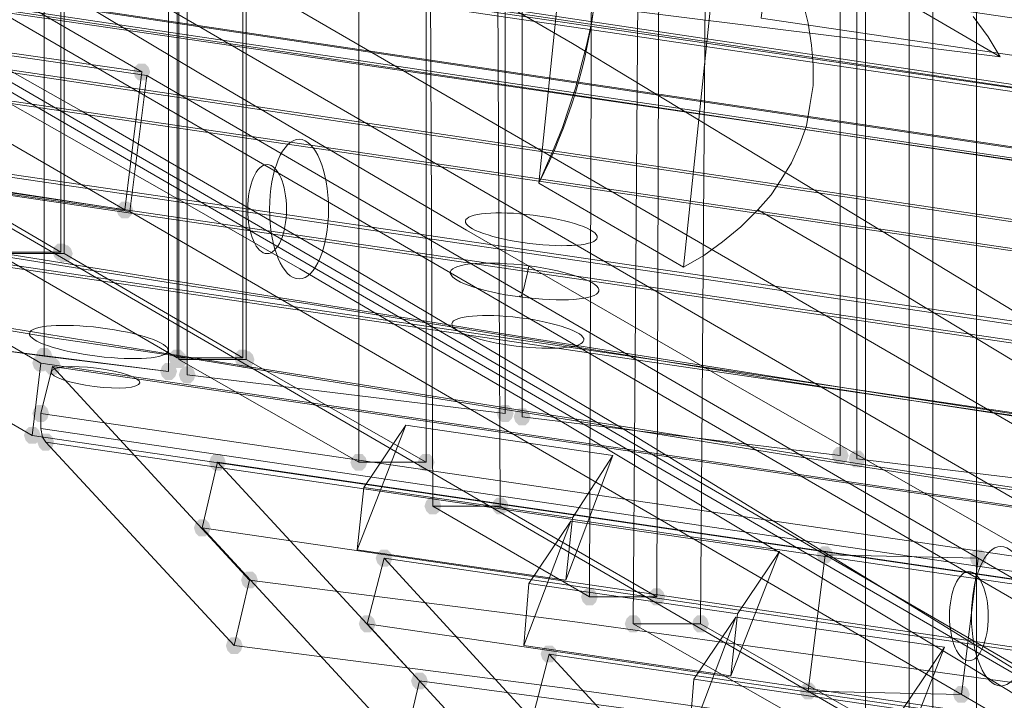
# Model space of a CAD drawing. Units: millimetres. Extents: x 15325 to 27986, y -7769 to 2086.
# Drawn here: x 17453 to 17732, y -2956 to -2763 of the extents above; entities that cross this region are included whole.
import ezdxf

# ---------------------------------------------------------------- set-up
doc = ezdxf.new("R2010")
doc.units = ezdxf.units.MM
doc.header["$LTSCALE"] = 20
doc.layers.add('ARTWOOD CWPg169.526', color=250, linetype='Continuous', lineweight=35)

msp = doc.modelspace()

# ---------------------------------------------------------------- hatches: boundary and pattern name
at = {"layer": 'ARTWOOD CWPg169.526'}
for points in [[(17489.67, -2778.1), (17489.19, -2776.67), (17488.24, -2775.72), (17486.33, -2775.72), (17485.38, -2776.67), (17484.9, -2778.1), (17485.38, -2779.53), (17486.33, -2780.49), (17488.24, -2780.49), (17489.19, -2779.53)], [(17489.67, -2778.1), (17489.19, -2776.67), (17488.24, -2775.72), (17486.33, -2775.72), (17485.38, -2776.67), (17484.9, -2778.1), (17485.38, -2779.53), (17486.33, -2780.49), (17488.24, -2780.49), (17489.19, -2779.53)], [(17489.67, -2778.1), (17489.19, -2776.67), (17488.24, -2775.72), (17486.33, -2775.72), (17485.38, -2776.67), (17484.9, -2778.1), (17485.38, -2779.53), (17486.33, -2780.49), (17488.24, -2780.49), (17489.19, -2779.53)], [(17484.9, -2817.21), (17484.42, -2815.78), (17483.47, -2814.83), (17481.56, -2814.83), (17480.61, -2815.78), (17480.13, -2817.21), (17480.61, -2818.64), (17481.56, -2819.6), (17483.47, -2819.6), (17484.42, -2818.64)], [(17484.9, -2817.21), (17484.42, -2815.78), (17483.47, -2814.83), (17481.56, -2814.83), (17480.61, -2815.78), (17480.13, -2817.21), (17480.61, -2818.64), (17481.56, -2819.6), (17483.47, -2819.6), (17484.42, -2818.64)], [(17484.9, -2817.21), (17484.42, -2815.78), (17483.47, -2814.83), (17481.56, -2814.83), (17480.61, -2815.78), (17480.13, -2817.21), (17480.61, -2818.64), (17481.56, -2819.6), (17483.47, -2819.6), (17484.42, -2818.64)], [(17466.78, -2829.14), (17466.3, -2827.71), (17465.35, -2826.75), (17463.44, -2826.75), (17462.48, -2827.71), (17462.01, -2829.14), (17462.48, -2830.57), (17463.44, -2831.52), (17465.35, -2831.52), (17466.3, -2830.57)], [(17467.73, -2829.61), (17467.25, -2828.18), (17466.3, -2827.23), (17464.39, -2827.23), (17463.44, -2828.18), (17462.96, -2829.61), (17463.44, -2831.05), (17464.39, -2832), (17466.3, -2832), (17467.25, -2831.05)], [(17462.01, -2858.71), (17461.53, -2857.28), (17460.58, -2856.32), (17458.67, -2856.32), (17457.71, -2857.28), (17457.24, -2858.71), (17457.71, -2860.14), (17458.67, -2861.09), (17460.58, -2861.09), (17461.53, -2860.14)], [(17462.01, -2858.71), (17461.53, -2857.28), (17460.58, -2856.32), (17458.67, -2856.32), (17457.71, -2857.28), (17457.24, -2858.71), (17457.71, -2860.14), (17458.67, -2861.09), (17460.58, -2861.09), (17461.53, -2860.14)], [(17499.69, -2859.19), (17499.21, -2857.76), (17498.26, -2856.8), (17496.35, -2856.8), (17495.39, -2857.76), (17494.92, -2859.19), (17495.39, -2860.62), (17496.35, -2861.57), (17498.26, -2861.57), (17499.21, -2860.62)], [(17518.29, -2859.19), (17517.81, -2857.76), (17516.86, -2856.8), (17514.95, -2856.8), (17514, -2857.76), (17513.52, -2859.19), (17514, -2860.62), (17514.95, -2861.57), (17516.86, -2861.57), (17517.81, -2860.62)], [(17461.05, -2860.62), (17460.58, -2859.19), (17459.62, -2858.23), (17457.71, -2858.23), (17456.76, -2859.19), (17456.28, -2860.62), (17456.76, -2862.05), (17457.71, -2863), (17459.62, -2863), (17460.58, -2862.05)], [(17464.39, -2861.57), (17463.91, -2860.14), (17462.96, -2859.19), (17461.05, -2859.19), (17460.1, -2860.14), (17459.62, -2861.57), (17460.1, -2863), (17461.05, -2863.96), (17462.96, -2863.96), (17463.91, -2863)], [(17500.16, -2859.66), (17499.69, -2858.23), (17498.73, -2857.28), (17496.82, -2857.28), (17495.87, -2858.23), (17495.39, -2859.66), (17495.87, -2861.09), (17496.82, -2862.05), (17498.73, -2862.05), (17499.69, -2861.09)], [(17519.24, -2859.66), (17518.76, -2858.23), (17517.81, -2857.28), (17515.9, -2857.28), (17514.95, -2858.23), (17514.47, -2859.66), (17514.95, -2861.09), (17515.9, -2862.05), (17517.81, -2862.05), (17518.76, -2861.09)], [(17497.3, -2863), (17496.82, -2861.57), (17495.87, -2860.62), (17493.96, -2860.62), (17493.01, -2861.57), (17492.53, -2863), (17493.01, -2864.43), (17493.96, -2865.39), (17495.87, -2865.39), (17496.82, -2864.43)], [(17497.3, -2863), (17496.82, -2861.57), (17495.87, -2860.62), (17493.96, -2860.62), (17493.01, -2861.57), (17492.53, -2863), (17493.01, -2864.43), (17493.96, -2865.39), (17495.87, -2865.39), (17496.82, -2864.43)], [(17502.55, -2863.96), (17502.07, -2862.52), (17501.12, -2861.57), (17499.21, -2861.57), (17498.26, -2862.52), (17497.78, -2863.96), (17498.26, -2865.39), (17499.21, -2866.34), (17501.12, -2866.34), (17502.07, -2865.39)], [(17461.05, -2874.93), (17460.58, -2873.49), (17459.62, -2872.54), (17457.71, -2872.54), (17456.76, -2873.49), (17456.28, -2874.93), (17456.76, -2876.36), (17457.71, -2877.31), (17459.62, -2877.31), (17460.58, -2876.36)], [(17592.69, -2874.93), (17592.22, -2873.49), (17591.26, -2872.54), (17589.35, -2872.54), (17588.4, -2873.49), (17587.92, -2874.93), (17588.4, -2876.36), (17589.35, -2877.31), (17591.26, -2877.31), (17592.22, -2876.36)], [(17592.69, -2874.93), (17592.22, -2873.49), (17591.26, -2872.54), (17589.35, -2872.54), (17588.4, -2873.49), (17587.92, -2874.93), (17588.4, -2876.36), (17589.35, -2877.31), (17591.26, -2877.31), (17592.22, -2876.36)], [(17597.46, -2875.88), (17596.99, -2874.45), (17596.03, -2873.49), (17594.12, -2873.49), (17593.17, -2874.45), (17592.69, -2875.88), (17593.17, -2877.31), (17594.12, -2878.26), (17596.03, -2878.26), (17596.99, -2877.31)], [(17458.67, -2881.13), (17458.19, -2879.7), (17457.24, -2878.74), (17455.33, -2878.74), (17454.38, -2879.7), (17453.9, -2881.13), (17454.38, -2882.56), (17455.33, -2883.51), (17457.24, -2883.51), (17458.19, -2882.56)], [(17462.48, -2883.03), (17462.01, -2881.6), (17461.05, -2880.65), (17459.15, -2880.65), (17458.19, -2881.6), (17457.71, -2883.03), (17458.19, -2884.46), (17459.15, -2885.42), (17461.05, -2885.42), (17462.01, -2884.46)], [(17687.61, -2886.85), (17687.13, -2885.42), (17686.18, -2884.46), (17684.27, -2884.46), (17683.31, -2885.42), (17682.84, -2886.85), (17683.31, -2888.28), (17684.27, -2889.23), (17686.18, -2889.23), (17687.13, -2888.28)], [(17687.61, -2886.85), (17687.13, -2885.42), (17686.18, -2884.46), (17684.27, -2884.46), (17683.31, -2885.42), (17682.84, -2886.85), (17683.31, -2888.28), (17684.27, -2889.23), (17686.18, -2889.23), (17687.13, -2888.28)], [(17511.13, -2888.76), (17510.66, -2887.33), (17509.7, -2886.37), (17507.79, -2886.37), (17506.84, -2887.33), (17506.36, -2888.76), (17506.84, -2890.19), (17507.79, -2891.14), (17509.7, -2891.14), (17510.66, -2890.19)], [(17551.2, -2888.76), (17550.72, -2887.33), (17549.77, -2886.37), (17547.86, -2886.37), (17546.91, -2887.33), (17546.43, -2888.76), (17546.91, -2890.19), (17547.86, -2891.14), (17549.77, -2891.14), (17550.72, -2890.19)], [(17570.28, -2888.76), (17569.8, -2887.33), (17568.85, -2886.37), (17566.94, -2886.37), (17565.98, -2887.33), (17565.51, -2888.76), (17565.98, -2890.19), (17566.94, -2891.14), (17568.85, -2891.14), (17569.8, -2890.19)], [(17692.38, -2887.8), (17691.9, -2886.37), (17690.95, -2885.42), (17689.04, -2885.42), (17688.08, -2886.37), (17687.61, -2887.8), (17688.08, -2889.23), (17689.04, -2890.19), (17690.95, -2890.19), (17691.9, -2889.23)], [(17572.18, -2901.16), (17571.71, -2899.73), (17570.75, -2898.77), (17568.85, -2898.77), (17567.89, -2899.73), (17567.41, -2901.16), (17567.89, -2902.59), (17568.85, -2903.54), (17570.75, -2903.54), (17571.71, -2902.59)], [(17591.26, -2901.16), (17590.79, -2899.73), (17589.83, -2898.77), (17587.92, -2898.77), (17586.97, -2899.73), (17586.49, -2901.16), (17586.97, -2902.59), (17587.92, -2903.54), (17589.83, -2903.54), (17590.79, -2902.59)], [(17506.84, -2907.36), (17506.36, -2905.93), (17505.41, -2904.97), (17503.5, -2904.97), (17502.55, -2905.93), (17502.07, -2907.36), (17502.55, -2908.79), (17503.5, -2909.74), (17505.41, -2909.74), (17506.36, -2908.79)], [(17683.31, -2914.99), (17682.84, -2913.56), (17681.88, -2912.61), (17679.98, -2912.61), (17679.02, -2913.56), (17678.55, -2914.99), (17679.02, -2916.42), (17679.98, -2917.37), (17681.88, -2917.37), (17682.84, -2916.42)], [(17683.31, -2914.99), (17682.84, -2913.56), (17681.88, -2912.61), (17679.98, -2912.61), (17679.02, -2913.56), (17678.55, -2914.99), (17679.02, -2916.42), (17679.98, -2917.37), (17681.88, -2917.37), (17682.84, -2916.42)], [(17558.35, -2915.94), (17557.88, -2914.51), (17556.92, -2913.56), (17555.01, -2913.56), (17554.06, -2914.51), (17553.58, -2915.94), (17554.06, -2917.37), (17555.01, -2918.33), (17556.92, -2918.33), (17557.88, -2917.37)], [(17726.72, -2915.94), (17726.24, -2914.51), (17725.29, -2913.56), (17723.38, -2913.56), (17722.42, -2914.51), (17721.95, -2915.94), (17722.42, -2917.37), (17723.38, -2918.33), (17725.29, -2918.33), (17726.24, -2917.37)], [(17726.72, -2915.94), (17726.24, -2914.51), (17725.29, -2913.56), (17723.38, -2913.56), (17722.42, -2914.51), (17721.95, -2915.94), (17722.42, -2917.37), (17723.38, -2918.33), (17725.29, -2918.33), (17726.24, -2917.37)], [(17520.2, -2922.14), (17519.72, -2920.71), (17518.76, -2919.76), (17516.86, -2919.76), (17515.9, -2920.71), (17515.43, -2922.14), (17515.9, -2923.58), (17516.86, -2924.53), (17518.76, -2924.53), (17519.72, -2923.58)], [(17616.54, -2926.91), (17616.06, -2925.48), (17615.11, -2924.53), (17613.2, -2924.53), (17612.25, -2925.48), (17611.77, -2926.91), (17612.25, -2928.34), (17613.2, -2929.3), (17615.11, -2929.3), (17616.06, -2928.34)], [(17635.62, -2926.91), (17635.14, -2925.48), (17634.19, -2924.53), (17632.28, -2924.53), (17631.33, -2925.48), (17630.85, -2926.91), (17631.33, -2928.34), (17632.28, -2929.3), (17634.19, -2929.3), (17635.14, -2928.34)], [(17553.58, -2934.55), (17553.11, -2933.11), (17552.15, -2932.16), (17550.24, -2932.16), (17549.29, -2933.11), (17548.81, -2934.55), (17549.29, -2935.98), (17550.24, -2936.93), (17552.15, -2936.93), (17553.11, -2935.98)], [(17628.94, -2934.55), (17628.46, -2933.11), (17627.51, -2932.16), (17625.6, -2932.16), (17624.65, -2933.11), (17624.17, -2934.55), (17624.65, -2935.98), (17625.6, -2936.93), (17627.51, -2936.93), (17628.46, -2935.98)], [(17648.02, -2934.55), (17647.54, -2933.11), (17646.59, -2932.16), (17644.68, -2932.16), (17643.73, -2933.11), (17643.25, -2934.55), (17643.73, -2935.98), (17644.68, -2936.93), (17646.59, -2936.93), (17647.54, -2935.98)], [(17515.9, -2940.75), (17515.43, -2939.31), (17514.47, -2938.36), (17512.56, -2938.36), (17511.61, -2939.31), (17511.13, -2940.75), (17511.61, -2942.18), (17512.56, -2943.13), (17514.47, -2943.13), (17515.43, -2942.18)], [(17605.09, -2943.13), (17604.62, -2941.7), (17603.66, -2940.75), (17601.76, -2940.75), (17600.8, -2941.7), (17600.32, -2943.13), (17600.8, -2944.56), (17601.76, -2945.52), (17603.66, -2945.52), (17604.62, -2944.56)], [(17568.37, -2950.76), (17567.89, -2949.33), (17566.94, -2948.38), (17565.03, -2948.38), (17564.08, -2949.33), (17563.6, -2950.76), (17564.08, -2952.19), (17565.03, -2953.15), (17566.94, -2953.15), (17567.89, -2952.19)], [(17678.55, -2953.62), (17678.07, -2952.19), (17677.11, -2951.24), (17675.21, -2951.24), (17674.25, -2952.19), (17673.78, -2953.62), (17674.25, -2955.05), (17675.21, -2956.01), (17677.11, -2956.01), (17678.07, -2955.05)], [(17678.55, -2953.62), (17678.07, -2952.19), (17677.11, -2951.24), (17675.21, -2951.24), (17674.25, -2952.19), (17673.78, -2953.62), (17674.25, -2955.05), (17675.21, -2956.01), (17677.11, -2956.01), (17678.07, -2955.05)], [(17721.95, -2954.58), (17721.47, -2953.15), (17720.52, -2952.19), (17718.61, -2952.19), (17717.66, -2953.15), (17717.18, -2954.58), (17717.66, -2956.01), (17718.61, -2956.96), (17720.52, -2956.96), (17721.47, -2956.01)]]:
    msp.add_hatch(color=18, dxfattribs=at).paths.add_polyline_path(points)

# ---------------------------------------------------------------- linework, layer by layer
at = {"layer": 'ARTWOOD CWPg169.526', "color": 18, "lineweight": 13}
for points in [[(17723.86, -2979.86), (17723.86, -919.88), (17704.78, -919.88), (17704.78, -2979.86)], [(17641.34, -957.09), (17692.38, -927.51), (17692.38, -2972.22), (17711.45, -2972.22), (17711.45, -927.51)], [(17645.64, -2934.55), (17660.42, -957.09), (17641.34, -957.09), (17626.56, -2934.55)], [(17580.29, -1003.35), (17639.43, -969.01), (17620.36, -969.01), (17614.16, -2926.91), (17633.23, -2926.91), (17639.43, -969.01)], [(17588.88, -2901.16), (17580.29, -1003.35), (17561.21, -1003.35), (17569.8, -2901.16)], [(17516.86, -1040.55), (17567.89, -1010.98), (17548.81, -1010.98), (17548.81, -2888.76), (17567.89, -2888.76), (17567.89, -1010.98)], [(17516.86, -2859.66), (17516.86, -1040.55), (17497.78, -1040.55), (17497.78, -2859.66)], [(17497.3, -1041.03), (17497.3, -2859.19), (17515.9, -2859.19), (17515.9, -1041.03)], [(17394.76, -1100.17), (17413.83, -1100.17), (17464.39, -1070.6), (17445.31, -1070.6), (17394.76, -1100.17), (17394.76, -2799.57), (17445.31, -2829.14), (17464.39, -2829.14), (17413.83, -2799.57), (17394.76, -2799.57)], [(17464.39, -1070.6), (17464.39, -2829.14)], [(17465.35, -2829.61), (17465.35, -1070.12)], [(17494.92, -2070.78), (17494.92, -2863), (17494.92, -2070.78)], [(17595.08, -2875.88), (17595.08, -2070.78), (17595.08, -2875.88)], [(17685.22, -2070.78), (17685.22, -2886.85), (17685.22, -2070.78)], [(17258.82, -2575.4), (17459.15, -2684.62), (17509.23, -2712.76), (17559.31, -2740.9), (17609.39, -2770), (17658.99, -2800.04), (17758.67, -2860.62), (17858.36, -2921.19), (17908.44, -2950.28), (17958.52, -2979.38), (18008.6, -3007.04), (18058.68, -3034.23), (18008.6, -3007.04), (17958.52, -2979.38), (17908.44, -2950.28), (17858.36, -2921.19), (17758.67, -2860.62), (17658.99, -2800.04), (17609.39, -2770), (17559.31, -2740.9), (17509.23, -2712.76), (17459.15, -2684.62), (17258.82, -2575.4)], [(17354.69, -2689.39), (17503.98, -2778.58), (17579.34, -2822.94), (17656.13, -2867.29), (17734.83, -2912.13), (17814, -2956.49), (17893.18, -3001.32), (17971.87, -3046.15), (18049.62, -3090.51), (18087.77, -3112.93)], [(18087.77, -3112.93), (18049.62, -3090.51), (17971.87, -3046.15), (17893.18, -3001.32), (17814, -2956.49), (17734.83, -2912.13), (17656.13, -2867.29), (17579.34, -2822.94), (17503.98, -2778.58), (17354.69, -2689.39)], [(19058.86, -2979.38), (17180.6, -2698.93), (17178.22, -2719.44), (19056.47, -2999.89), (19058.86, -2979.38), (19054.56, -2960.3), (19051.7, -2980.81), (19056.47, -2999.89)], [(17221.14, -2722.78), (17182.03, -2699.88), (17179.65, -2720.39), (19056.47, -3000.37), (19060.76, -3018.01), (17218.28, -2742.81), (17179.65, -2720.39)], [(17182.03, -2699.88), (19059.33, -2980.33), (19056.47, -3000.37)], [(19063.15, -2997.5), (17221.14, -2722.78), (17218.28, -2742.81)], [(19063.15, -2997.98), (19049.32, -3021.35), (19046.45, -3041.86), (19060.29, -3018.49), (19063.15, -2997.98), (17222.58, -2723.25)], [(17339.43, -2724.21), (17537.37, -2753.78), (17735.78, -2782.87), (17934.19, -2811.49), (18132.61, -2840.11), (18331.02, -2868.73), (18429.75, -2883.51), (18528.96, -2898.3), (18627.69, -2913.08), (18726.42, -2927.87)], [(18726.42, -2927.87), (18627.69, -2913.08), (18528.96, -2898.3), (18429.75, -2883.51), (18331.02, -2868.73), (18132.61, -2840.11), (17934.19, -2811.49), (17735.78, -2782.87), (17537.37, -2753.78), (17339.43, -2724.21)], [(17651.36, -2731.36), (17640.87, -2833.43), (17651.36, -2731.36)], [(17722.9, -2762.36), (17727.19, -2768.09), (17730.53, -2773.81), (17660.42, -2732.79)], [(17660.42, -2732.79), (17730.53, -2773.81), (17727.19, -2768.09), (17722.9, -2762.36)], [(19060.29, -3018.49), (17219.71, -2743.76), (17287.92, -2783.35), (17805.42, -2859.19), (17808.28, -2839.15), (17290.78, -2762.84), (17287.92, -2783.35)], [(17326.55, -2743.29), (17792.06, -2811.49), (17800.17, -2811.01), (18026.72, -2844.4), (18031.49, -2846.31), (18184.6, -2868.73), (18337.22, -2890.67), (18341.51, -2890.67), (18568.07, -2924.05), (18572.84, -2925.96), (18741.68, -2951.24)], [(18741.68, -2951.24), (18572.84, -2925.96), (18571.88, -2931.68), (18569.98, -2936.93), (18568.07, -2942.18), (18565.21, -2946.47), (18452.64, -2925.96), (18339.61, -2906.88), (18338.18, -2903.07), (18337.7, -2899.25), (18337.22, -2894.96), (18337.22, -2890.67), (18184.6, -2868.73), (18031.49, -2846.31), (18030.06, -2850.6), (18028.63, -2854.42), (18026.72, -2857.76), (18024.34, -2861.09), (17797.78, -2828.66), (17795.88, -2824.85), (17793.97, -2821.03), (17792.54, -2816.26), (17792.06, -2811.49), (17326.55, -2743.29)], [(17393.33, -2745.67), (17470.12, -2789.07), (17546.43, -2833.43), (17622.74, -2878.74), (17699.05, -2925.48), (17851.68, -3019.44), (17928.47, -3065.23), (17966.63, -3087.65), (18004.78, -3109.59), (18081.57, -3152.51)], [(18081.57, -3152.51), (18004.78, -3109.59), (17966.63, -3087.65), (17928.47, -3065.23), (17851.68, -3019.44), (17699.05, -2925.48), (17622.74, -2878.74), (17546.43, -2833.43), (17470.12, -2789.07), (17393.33, -2745.67)], [(17674.73, -2758.55), (17676.16, -2764.27), (17677.11, -2770.47), (17677.59, -2776.2), (17677.59, -2781.92), (17676.64, -2787.64), (17675.68, -2793.37), (17673.78, -2798.61), (17671.39, -2803.86), (17668.53, -2808.63), (17665.67, -2812.92), (17661.85, -2817.21), (17657.08, -2821.98), (17651.84, -2826.28), (17646.59, -2830.09), (17640.87, -2833.43), (17599.85, -2809.58), (17640.87, -2833.43), (17646.59, -2830.09), (17651.84, -2826.28), (17657.08, -2821.98), (17661.85, -2817.21), (17665.67, -2812.92), (17668.53, -2808.63), (17671.39, -2803.86), (17673.78, -2798.61), (17675.68, -2793.37), (17676.64, -2787.64), (17677.59, -2781.92), (17677.59, -2776.2), (17677.11, -2770.47), (17676.16, -2764.27), (17674.73, -2758.55)], [(17292.21, -2763.8), (17807.8, -2839.63), (17805.42, -2860.14), (17289.35, -2784.3), (17347.54, -2817.69), (19060.76, -3070.48), (19046.45, -3042.34), (18504.16, -2962.69), (18506.54, -2942.18), (19049.32, -3021.83), (19046.45, -3042.34)], [(18098.27, -3167.78), (18058.2, -3145.36), (18019.09, -3123.42), (17979.98, -3101), (17941.82, -3078.59), (17866.47, -3034.23), (17792.54, -2989.87), (17719.09, -2945.04), (17645.16, -2900.68), (17607.96, -2878.26), (17570.28, -2856.32), (17532.12, -2833.91), (17493.01, -2811.49), (17414.79, -2767.13)], [(17414.79, -2767.13), (17493.01, -2811.49), (17532.12, -2833.91), (17570.28, -2856.32), (17607.96, -2878.26), (17645.16, -2900.68), (17719.09, -2945.04), (17792.54, -2989.87), (17866.47, -3034.23), (17941.82, -3078.59), (17979.98, -3101), (18019.09, -3123.42), (18058.2, -3145.36), (18098.27, -3167.78)], [(19063.15, -3049.97), (17349.92, -2797.66), (17347.54, -2817.69)], [(17351.35, -2798.61), (19063.15, -3050.92)], [(18108.28, -3103.86), (18067.26, -3079.54), (18026.72, -3053.78), (17986.66, -3027.55), (17826.4, -2919.28), (17785.86, -2892.57), (17744.84, -2866.34), (17703.82, -2841.54), (17661.85, -2817.21), (17703.82, -2841.54), (17744.84, -2866.34), (17785.86, -2892.57), (17826.4, -2919.28), (17986.66, -3027.55), (18026.72, -3053.78), (18067.26, -3079.54), (18108.28, -3103.86)], [(17348.97, -2818.64), (19060.76, -3071.43), (19063.15, -3050.92)], [(20059.51, -3211.18), (20063.32, -3243.14), (17458.67, -2860.62), (17390.46, -2821.03)], [(18108.28, -2930.25), (18058.2, -2923.58), (18007.64, -2916.42), (17958.04, -2909.27), (17918.45, -2903.54), (17880.77, -2897.82), (17844.05, -2892.57), (17808.28, -2887.33), (17772.98, -2881.6), (17738.64, -2876.36), (17670.44, -2865.86), (17603.19, -2854.89), (17534.98, -2843.92), (17500.16, -2838.68), (17464.39, -2832.95), (17428.14, -2827.23)], [(18086.34, -2926.91), (18025.77, -2918.33), (17965.67, -2909.74), (17936.58, -2905.45), (17907.96, -2901.64), (17880.3, -2897.34), (17853.11, -2893.53), (17800.65, -2885.42), (17749.13, -2877.31), (17699.05, -2869.68), (17599.85, -2853.94), (17549.77, -2845.83), (17498.73, -2837.72), (17445.79, -2829.14)], [(17497.3, -2859.19), (17446.27, -2829.61), (17465.35, -2829.61), (17515.9, -2859.19)], [(20060.94, -3263.64), (17456.28, -2881.13), (17388.08, -2841.54)], [(17425.28, -2847.26), (17462.01, -2853.46), (17497.3, -2858.71), (17532.12, -2864.43), (17600.32, -2875.4), (17668.05, -2886.37), (17735.78, -2896.87), (17770.6, -2902.11), (17805.42, -2907.36), (17841.66, -2913.08), (17878.39, -2918.33), (17916.07, -2924.05), (17955.18, -2929.78), (18005.26, -2936.93), (18055.82, -2943.61), (18105.9, -2950.76)], [(18083.48, -2946.95), (18022.91, -2938.84), (17963.29, -2930.25), (17934.19, -2925.96), (17905.58, -2921.67), (17877.91, -2917.85), (17850.73, -2913.56), (17797.78, -2905.93), (17746.75, -2897.82), (17696.67, -2890.19), (17597.46, -2874.45), (17546.91, -2866.34), (17495.87, -2858.23), (17443.41, -2849.65)], [(17548.81, -2888.76), (17497.78, -2859.66), (17516.86, -2859.66), (17567.89, -2888.76)], [(17456.28, -2881.13), (17458.67, -2860.62)], [(17458.67, -2874.93), (17462.01, -2861.57), (17517.81, -2922.14)], [(17462.01, -2861.57), (20062.85, -3243.14), (20061.42, -3256.97)], [(17494.92, -2863), (17494.92, -2863)], [(17494.92, -2863), (17494.92, -2863)], [(17595.08, -2875.88), (17685.22, -2886.85), (17595.08, -2875.88)], [(20060.46, -3261.74), (17458.67, -2879.22)], [(18836.59, -3132.96), (18579.04, -3095.76), (18574.27, -3067.14), (18264.25, -3021.83), (18254.23, -3048.06), (18069.65, -3019.92), (17977.12, -3005.61), (17884.59, -2992.26), (17792.06, -2978.43), (17699.53, -2965.55), (17606.52, -2952.67), (17513.52, -2940.75), (17460.1, -2883.03)], [(17685.22, -2886.85), (17685.22, -2886.85)], [(17685.22, -2886.85), (17685.22, -2886.85)], [(17504.46, -2907.36), (17508.75, -2888.76), (18261.86, -2999.41), (18243.74, -3047.11)], [(17508.75, -2888.76), (17565.98, -2950.76), (17561.69, -2969.36), (17714.79, -2989.87), (17868.37, -3011.34), (18021, -3033.28), (18173.63, -3055.69), (18241.83, -3065.71), (18243.74, -3047.11), (18175.53, -3036.61), (18023.86, -3014.2), (17871.24, -2992.26), (17719.09, -2971.27), (17565.98, -2950.76)], [(17614.16, -2926.91), (17569.8, -2901.16), (17588.88, -2901.16), (17633.23, -2926.91)], [(17561.69, -2969.36), (17504.46, -2907.36), (18259.95, -3018.49), (18241.83, -3065.71)], [(17551.2, -2934.55), (17555.97, -2915.94), (18249.46, -3017.54), (18231.81, -3064.75)], [(17555.97, -2915.94), (17613.68, -2978.9), (17608.91, -2997.5), (17764.4, -3018.97), (17919.41, -3040.43), (18074.9, -3061.89), (18229.91, -3083.36), (18231.81, -3064.75), (18077.28, -3042.81), (17922.75, -3021.83), (17768.21, -3000.37), (17613.68, -2978.9)], [(17513.52, -2940.75), (17517.81, -2922.14), (17610.82, -2934.07), (17703.35, -2946.95), (17795.88, -2959.82), (17887.93, -2973.18), (17979.98, -2987.01), (18072.03, -3000.84), (18256.14, -3028.98)], [(17608.91, -2997.5), (17551.2, -2934.55), (18247.55, -3036.61), (18229.91, -3083.36)], [(17711.45, -2972.22), (17645.64, -2934.55), (17626.56, -2934.55), (17692.38, -2972.22)], [(17597.94, -2961.73), (17602.71, -2943.13)], [(18235.15, -3055.22), (18237.06, -3036.14), (17602.71, -2943.13), (17653.74, -2998.46)]]:
    msp.add_lwpolyline(points, dxfattribs=at)
for points in [[(17590.31, -1829.92), (17500.16, -1829.92), (17500.16, -2863.96), (17590.31, -2874.93), (17590.31, -1829.92), (17500.16, -1829.92), (17500.16, -2863.96), (17590.31, -2874.93)], [(17780.14, -1829.92), (17689.99, -1829.92), (17689.99, -2887.8), (17780.14, -2898.77), (17780.14, -1829.92), (17689.99, -1829.92), (17689.99, -2887.8), (17780.14, -2898.77)], [(17459.62, -2858.71), (17445.79, -2856.8), (17445.79, -2070.78), (17459.62, -2070.78)], [(17445.79, -2856.8), (17494.92, -2863), (17494.92, -2070.78), (17445.79, -2070.78)], [(17494.92, -2070.78), (17494.92, -2863), (17459.62, -2858.71), (17459.62, -2070.78)], [(17685.22, -2070.78), (17685.22, -2886.85), (17595.08, -2875.88), (17595.08, -2070.78)], [(17595.08, -2875.88), (17685.22, -2886.85), (17685.22, -2070.78), (17595.08, -2070.78)], [(17431.48, -2770), (17221.62, -2647.89), (17276.95, -2656), (17487.29, -2778.1)], [(17276.95, -2656), (17272.18, -2695.11), (17482.52, -2817.21), (17487.29, -2778.1)], [(17337.52, -2668.88), (17332.75, -2715.62), (17779.18, -2974.61), (17779.18, -2925.01)], [(17373.77, -2668.88), (17337.52, -2668.88), (17779.18, -2925.01), (17815.43, -2925.01)], [(17815.43, -2974.61), (17815.43, -2925.01), (17373.77, -2668.88), (17369, -2715.62)], [(17199.68, -2705.13), (17202.07, -2684.62), (19037.39, -2954.1), (19034.53, -2974.61)], [(17272.18, -2695.11), (17216.37, -2687.01), (17426.71, -2808.63), (17482.52, -2817.21)], [(17612.73, -2703.7), (17611.29, -2707.04), (17610.34, -2707.51), (17599.85, -2809.58), (17604.14, -2799.57), (17606.52, -2793.84), (17608.43, -2788.12), (17610.34, -2782.4), (17611.77, -2776.67), (17613.2, -2770.95), (17614.63, -2764.75), (17615.59, -2758.55), (17616.54, -2752.35), (17617.02, -2746.15), (17617.49, -2739.95), (17617.49, -2734.22), (17617.49, -2728.98), (17617.02, -2723.73), (17616.54, -2718.96), (17616.06, -2714.67), (17615.11, -2710.85)], [(17815.43, -2974.61), (17779.18, -2974.61), (17332.75, -2715.62), (17369, -2715.62)], [(17782.52, -2780.49), (17662.81, -2762.84), (17665.19, -2742.33), (17784.91, -2759.98)], [(17665.19, -2742.33), (17784.91, -2759.98), (17782.52, -2780.49), (17662.81, -2762.84)], [(17593.17, -2756.64), (17730.53, -2773.81)], [(17431.48, -2770), (17487.29, -2778.1), (17482.52, -2817.21), (17426.71, -2808.63)], [(17676.16, -2953.62), (17680.93, -2914.99), (17432.91, -2770.95), (17428.14, -2809.58)], [(17428.14, -2809.58), (17432.91, -2770.95), (17488.72, -2779.06), (17483.95, -2817.69)], [(17432.91, -2770.95), (17680.93, -2914.99), (17724.33, -2915.94), (17488.72, -2779.06)], [(17483.95, -2817.69), (17488.72, -2779.06), (17724.33, -2915.94), (17719.56, -2954.58)], [(17719.56, -2954.58), (17483.95, -2817.69), (17428.14, -2809.58), (17676.16, -2953.62)], [(17445.79, -2856.8), (17459.62, -2858.71), (17494.92, -2863)], [(20059.99, -3264.6), (20059.99, -3263.64), (20060.46, -3261.74), (20060.94, -3259.35), (20061.42, -3256.97), (17458.67, -2874.93), (17458.67, -2876.83), (17458.67, -2879.22), (17459.15, -2881.6), (17460.1, -2883.03)], [(17562.17, -2878.26), (17548.34, -2913.56), (17607.48, -2922.14), (17620.83, -2886.85)], [(17562.17, -2878.26), (17548.34, -2913.56), (17550.24, -2895.91)], [(17550.24, -2895.91), (17562.17, -2878.26), (17620.83, -2886.85), (17609.39, -2904.5)], [(17607.48, -2922.14), (17609.39, -2904.5), (17620.83, -2886.85)], [(17548.34, -2913.56), (17550.24, -2895.91), (17609.39, -2904.5), (17607.48, -2922.14)], [(17608.91, -2905.45), (17595.55, -2940.75), (17654.22, -2949.33), (17668.05, -2914.04)], [(17608.91, -2905.45), (17595.55, -2940.75), (17596.99, -2923.1)], [(17596.99, -2923.1), (17608.91, -2905.45), (17668.05, -2914.04), (17656.13, -2931.68)], [(17654.22, -2949.33), (17656.13, -2931.68), (17668.05, -2914.04)], [(17719.56, -2954.58), (17724.33, -2915.94), (17680.93, -2914.99), (17676.16, -2953.62)], [(18187.93, -3251.24), (17676.16, -2953.62), (17680.93, -2914.99), (18193.18, -3212.13)], [(17724.33, -2915.94), (17719.56, -2954.58), (17676.16, -2953.62), (17680.93, -2914.99)], [(18193.18, -3212.13), (17680.93, -2914.99), (17724.33, -2915.94), (18246.12, -3218.81)], [(18246.12, -3218.81), (17724.33, -2915.94), (17719.56, -2954.58), (18240.88, -3257.92)], [(17595.55, -2940.75), (17596.99, -2923.1), (17656.13, -2931.68), (17654.22, -2949.33)], [(17655.65, -2932.64), (17642.3, -2967.93), (17700.96, -2976.52), (17714.79, -2941.22)], [(17655.65, -2932.64), (17642.3, -2967.93), (17643.73, -2950.28)], [(17643.73, -2950.28), (17655.65, -2932.64), (17714.79, -2941.22), (17702.87, -2958.87)], [(17700.96, -2976.52), (17702.87, -2958.87), (17714.79, -2941.22)], [(17642.3, -2967.93), (17643.73, -2950.28), (17702.87, -2958.87), (17700.96, -2976.52)], [(17719.56, -2954.58), (17676.16, -2953.62), (18187.93, -3251.24), (18240.88, -3257.92)]]:
    msp.add_lwpolyline(points, close=True, dxfattribs=at)
msp.add_lwpolyline([(17612.73, -2703.7, -0.17747), (17599.85, -2809.58), (17610.34, -2707.51)], format="xyb", dxfattribs=at)
at = {"layer": 'ARTWOOD CWPg169.526', "color": 18}
msp.add_spline([(15324.6, -1979.08), (15773.61, -166.75), (16780.4, 1150.67), (20077.51, 1984.69), (22776.01, 1210.65), (25589.5, -58.05), (27609.1, -966.26), (27949.26, -2063.98), (27609.1, -2891.36), (24903.46, -4135.61), (22256.18, -4879.14), (20604.21, -6657.08), (19123.37, -7694.35), (16971.77, -5920.93), (16285.14, -4567.62), (15475.06, -3271.63), (15324.6, -1979.08)], degree=3, dxfattribs=at)
at = {"layer": 'ARTWOOD CWPg169.526', "color": 18, "lineweight": 13}
for points in [[(17531.88, -2797.18), (17527.27, -2797.18), (17523.53, -2806.04), (17523.53, -2816.98)], [(17531.88, -2797.18), (17527.27, -2797.18), (17523.53, -2806.04), (17523.53, -2816.98)], [(17540.23, -2816.98), (17540.23, -2806.04), (17536.49, -2797.18), (17531.88, -2797.18)], [(17540.23, -2816.98), (17540.23, -2806.04), (17536.49, -2797.18), (17531.88, -2797.18)], [(17522.82, -2804.34), (17519.79, -2804.34), (17517.33, -2810), (17517.33, -2816.98)], [(17522.82, -2804.34), (17519.79, -2804.34), (17517.33, -2810), (17517.33, -2816.98)], [(17522.82, -2804.34), (17519.79, -2804.34), (17517.33, -2810), (17517.33, -2816.98)], [(17522.82, -2804.34), (17519.79, -2804.34), (17517.33, -2810), (17517.33, -2816.98)], [(17528.3, -2816.98), (17528.3, -2810), (17525.85, -2804.34), (17522.82, -2804.34)], [(17528.3, -2816.98), (17528.3, -2810), (17525.85, -2804.34), (17522.82, -2804.34)], [(17528.3, -2816.98), (17528.3, -2810), (17525.85, -2804.34), (17522.82, -2804.34)], [(17528.3, -2816.98), (17528.3, -2810), (17525.85, -2804.34), (17522.82, -2804.34)], [(17517.33, -2816.98), (17517.33, -2823.96), (17519.79, -2829.61), (17522.82, -2829.61)], [(17517.33, -2816.98), (17517.33, -2823.96), (17519.79, -2829.61), (17522.82, -2829.61)], [(17517.33, -2816.98), (17517.33, -2823.96), (17519.79, -2829.61), (17522.82, -2829.61)], [(17517.33, -2816.98), (17517.33, -2823.96), (17519.79, -2829.61), (17522.82, -2829.61)], [(17522.82, -2829.61), (17525.85, -2829.61), (17528.3, -2823.96), (17528.3, -2816.98)], [(17522.82, -2829.61), (17525.85, -2829.61), (17528.3, -2823.96), (17528.3, -2816.98)], [(17522.82, -2829.61), (17525.85, -2829.61), (17528.3, -2823.96), (17528.3, -2816.98)], [(17522.82, -2829.61), (17525.85, -2829.61), (17528.3, -2823.96), (17528.3, -2816.98)], [(17523.53, -2816.98), (17523.53, -2827.91), (17527.27, -2836.77), (17531.88, -2836.77)], [(17523.53, -2816.98), (17523.53, -2827.91), (17527.27, -2836.77), (17531.88, -2836.77)], [(17531.88, -2836.77), (17536.49, -2836.77), (17540.23, -2827.91), (17540.23, -2816.98)], [(17531.88, -2836.77), (17536.49, -2836.77), (17540.23, -2827.91), (17540.23, -2816.98)], [(17598.2, -2818.68), (17587.88, -2817.39), (17579.28, -2818.14), (17579.01, -2820.36)], [(17598.2, -2818.68), (17587.88, -2817.39), (17579.28, -2818.14), (17579.01, -2820.36)], [(17579.01, -2820.36), (17578.73, -2822.58), (17586.87, -2825.43), (17597.2, -2826.72)], [(17579.01, -2820.36), (17578.73, -2822.58), (17586.87, -2825.43), (17597.2, -2826.72)], [(17616.4, -2825.04), (17616.67, -2822.81), (17608.53, -2819.97), (17598.2, -2818.68)], [(17616.4, -2825.04), (17616.67, -2822.81), (17608.53, -2819.97), (17598.2, -2818.68)], [(17597.2, -2826.72), (17607.52, -2828.01), (17616.12, -2827.26), (17616.4, -2825.04)], [(17597.2, -2826.72), (17607.52, -2828.01), (17616.12, -2827.26), (17616.4, -2825.04)], [(17597.04, -2833.08), (17585.42, -2831.54), (17575.45, -2832.27), (17574.76, -2834.71)], [(17597.04, -2833.08), (17585.42, -2831.54), (17575.45, -2832.27), (17574.76, -2834.71)], [(17574.76, -2834.71), (17574.07, -2837.14), (17582.93, -2840.36), (17594.55, -2841.89)], [(17574.76, -2834.71), (17574.07, -2837.14), (17582.93, -2840.36), (17594.55, -2841.89)], [(17595.31, -2840.31), (17595.74, -2838.89), (17596.3, -2836.49), (17596.95, -2833.19)], [(17595.31, -2840.31), (17595.74, -2838.89), (17596.3, -2836.49), (17596.95, -2833.19)], [(17616.82, -2840.26), (17617.51, -2837.83), (17608.65, -2834.61), (17597.04, -2833.08)], [(17616.82, -2840.26), (17617.51, -2837.83), (17608.65, -2834.61), (17597.04, -2833.08)], [(17594.39, -2841.61), (17594.57, -2842.18), (17594.88, -2841.74), (17595.31, -2840.31)], [(17594.39, -2841.61), (17594.57, -2842.18), (17594.88, -2841.74), (17595.31, -2840.31)], [(17594.55, -2841.89), (17606.16, -2843.43), (17616.14, -2842.7), (17616.82, -2840.26)], [(17594.55, -2841.89), (17606.16, -2843.43), (17616.14, -2842.7), (17616.82, -2840.26)], [(17594.39, -2847.77), (17584.06, -2846.48), (17575.47, -2847.23), (17575.19, -2849.46)], [(17594.39, -2847.77), (17584.06, -2846.48), (17575.47, -2847.23), (17575.19, -2849.46)], [(17612.58, -2854.13), (17612.86, -2851.91), (17604.71, -2849.06), (17594.39, -2847.77)], [(17612.58, -2854.13), (17612.86, -2851.91), (17604.71, -2849.06), (17594.39, -2847.77)], [(17475.63, -2850.63), (17464.78, -2849.28), (17455.76, -2849.98), (17455.48, -2852.2)], [(17475.63, -2850.63), (17464.78, -2849.28), (17455.76, -2849.98), (17455.48, -2852.2)], [(17494.76, -2857.11), (17495.04, -2854.89), (17486.47, -2851.99), (17475.63, -2850.63)], [(17494.76, -2857.11), (17495.04, -2854.89), (17486.47, -2851.99), (17475.63, -2850.63)], [(17575.19, -2849.46), (17574.91, -2851.68), (17583.06, -2854.53), (17593.38, -2855.82)], [(17575.19, -2849.46), (17574.91, -2851.68), (17583.06, -2854.53), (17593.38, -2855.82)], [(17455.48, -2852.2), (17455.2, -2854.42), (17463.77, -2857.32), (17474.62, -2858.68)], [(17455.48, -2852.2), (17455.2, -2854.42), (17463.77, -2857.32), (17474.62, -2858.68)], [(17593.38, -2855.82), (17603.71, -2857.11), (17612.3, -2856.35), (17612.58, -2854.13)], [(17593.38, -2855.82), (17603.71, -2857.11), (17612.3, -2856.35), (17612.58, -2854.13)], [(17474.62, -2858.68), (17485.47, -2860.03), (17494.49, -2859.33), (17494.76, -2857.11)], [(17474.62, -2858.68), (17485.47, -2860.03), (17494.49, -2859.33), (17494.76, -2857.11)], [(17474.49, -2862.07), (17467.57, -2861.2), (17461.81, -2861.67), (17461.63, -2863.1)], [(17474.49, -2862.07), (17467.57, -2861.2), (17461.81, -2861.67), (17461.63, -2863.1)], [(17474.49, -2862.07), (17467.57, -2861.2), (17461.81, -2861.67), (17461.63, -2863.1)], [(17474.49, -2862.07), (17467.57, -2861.2), (17461.81, -2861.67), (17461.63, -2863.1)], [(17486.71, -2866.24), (17486.89, -2864.8), (17481.42, -2862.93), (17474.49, -2862.07)], [(17486.71, -2866.24), (17486.89, -2864.8), (17481.42, -2862.93), (17474.49, -2862.07)], [(17486.71, -2866.24), (17486.89, -2864.8), (17481.42, -2862.93), (17474.49, -2862.07)], [(17486.71, -2866.24), (17486.89, -2864.8), (17481.42, -2862.93), (17474.49, -2862.07)], [(17461.63, -2863.1), (17461.45, -2864.54), (17466.92, -2866.41), (17473.84, -2867.27)], [(17461.63, -2863.1), (17461.45, -2864.54), (17466.92, -2866.41), (17473.84, -2867.27)], [(17461.63, -2863.1), (17461.45, -2864.54), (17466.92, -2866.41), (17473.84, -2867.27)], [(17461.63, -2863.1), (17461.45, -2864.54), (17466.92, -2866.41), (17473.84, -2867.27)], [(17473.84, -2867.27), (17480.77, -2868.14), (17486.53, -2867.68), (17486.71, -2866.24)], [(17473.84, -2867.27), (17480.77, -2868.14), (17486.53, -2867.68), (17486.71, -2866.24)], [(17473.84, -2867.27), (17480.77, -2868.14), (17486.53, -2867.68), (17486.71, -2866.24)], [(17473.84, -2867.27), (17480.77, -2868.14), (17486.53, -2867.68), (17486.71, -2866.24)], [(17730.77, -2912.61), (17726.16, -2912.61), (17722.42, -2921.47), (17722.42, -2932.4)], [(17730.77, -2912.61), (17726.16, -2912.61), (17722.42, -2921.47), (17722.42, -2932.4)], [(17739.12, -2932.4), (17739.12, -2921.47), (17735.38, -2912.61), (17730.77, -2912.61)], [(17739.12, -2932.4), (17739.12, -2921.47), (17735.38, -2912.61), (17730.77, -2912.61)], [(17721.71, -2919.76), (17718.68, -2919.76), (17716.22, -2925.42), (17716.22, -2932.4)], [(17721.71, -2919.76), (17718.68, -2919.76), (17716.22, -2925.42), (17716.22, -2932.4)], [(17721.71, -2919.76), (17718.68, -2919.76), (17716.22, -2925.42), (17716.22, -2932.4)], [(17721.71, -2919.76), (17718.68, -2919.76), (17716.22, -2925.42), (17716.22, -2932.4)], [(17727.19, -2932.4), (17727.19, -2925.42), (17724.74, -2919.76), (17721.71, -2919.76)], [(17727.19, -2932.4), (17727.19, -2925.42), (17724.74, -2919.76), (17721.71, -2919.76)], [(17727.19, -2932.4), (17727.19, -2925.42), (17724.74, -2919.76), (17721.71, -2919.76)], [(17727.19, -2932.4), (17727.19, -2925.42), (17724.74, -2919.76), (17721.71, -2919.76)], [(17716.22, -2932.4), (17716.22, -2939.38), (17718.68, -2945.04), (17721.71, -2945.04)], [(17716.22, -2932.4), (17716.22, -2939.38), (17718.68, -2945.04), (17721.71, -2945.04)], [(17716.22, -2932.4), (17716.22, -2939.38), (17718.68, -2945.04), (17721.71, -2945.04)], [(17716.22, -2932.4), (17716.22, -2939.38), (17718.68, -2945.04), (17721.71, -2945.04)], [(17721.71, -2945.04), (17724.74, -2945.04), (17727.19, -2939.38), (17727.19, -2932.4)], [(17721.71, -2945.04), (17724.74, -2945.04), (17727.19, -2939.38), (17727.19, -2932.4)], [(17721.71, -2945.04), (17724.74, -2945.04), (17727.19, -2939.38), (17727.19, -2932.4)], [(17721.71, -2945.04), (17724.74, -2945.04), (17727.19, -2939.38), (17727.19, -2932.4)], [(17722.42, -2932.4), (17722.42, -2943.33), (17726.16, -2952.19), (17730.77, -2952.19)], [(17722.42, -2932.4), (17722.42, -2943.33), (17726.16, -2952.19), (17730.77, -2952.19)], [(17730.77, -2952.19), (17735.38, -2952.19), (17739.12, -2943.33), (17739.12, -2932.4)], [(17730.77, -2952.19), (17735.38, -2952.19), (17739.12, -2943.33), (17739.12, -2932.4)]]:
    msp.add_open_spline(points, degree=3, dxfattribs=at)

doc.saveas('drawing.dxf')
